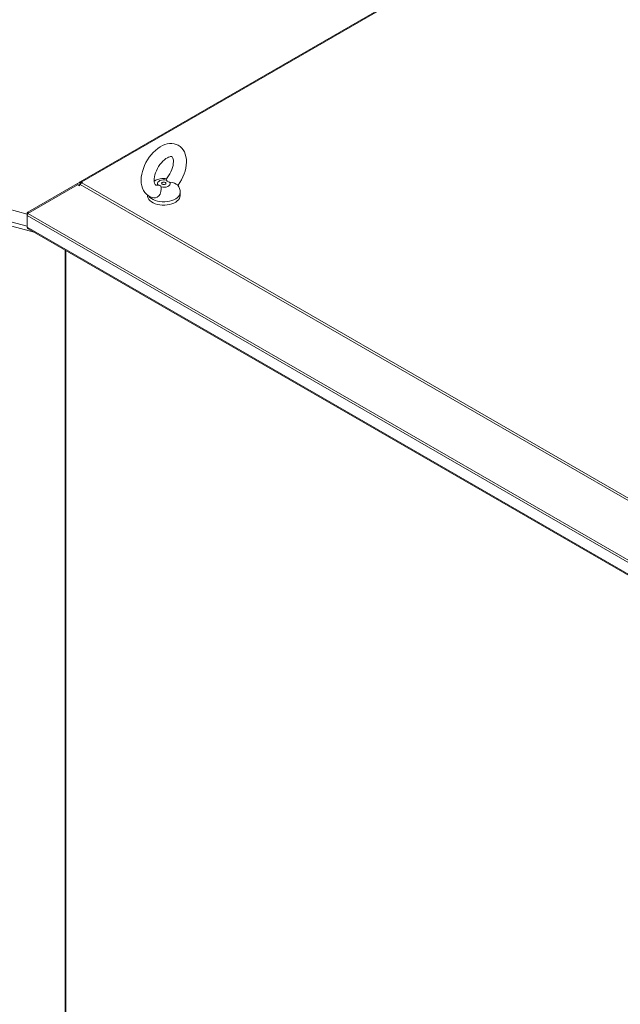
# Model space of a CAD drawing. Units: millimetres. Extents: x 63 to 8538, y 73 to 6060.
# Drawn here: x 5125 to 5493, y 4654 to 5258 of the extents above; entities that cross this region are included whole.
import ezdxf

# ---------------------------------------------------------------- set-up
doc = ezdxf.new("R2010")
doc.units = ezdxf.units.MM
doc.header["$LTSCALE"] = 5

msp = doc.modelspace()

# ---------------------------------------------------------------- linework, layer by layer
at = {"linetype": 'Continuous', "lineweight": 18}
for p, q in [((5857.87, 5560.57), (5162.15, 5158.94)), ((5163.02, 5158.86), (5858.74, 5560.49)), ((5129.51, 5139.12), (4774.73, 5234.62)), ((5133.84, 5128.04), (4769.42, 5226.14)), ((4769.83, 5228.55), (5129.51, 5131.73)), ((5162.15, 5158.94), (5161.82, 5158.75)), ((5162.67, 5158.05), (5162.15, 5158.94)), ((5163.02, 5158.86), (5163.49, 5158.59)), ((5163.02, 5158.31), (5163.02, 5158.86)), ((5129.95, 5140.35), (5160.34, 5157.9)), ((5129.95, 5139.54), (5160.34, 5157.09)), ((5161.56, 5158.6), (5160.34, 5157.9)), ((5161, 5156.74), (5160.34, 5157.9)), ((5160.34, 5157.09), (5161.56, 5156.38)), ((5162.15, 5157.4), (5160.97, 5156.72)), ((5160.97, 5156.72), (5161, 5156.74)), ((5161, 5156.74), (5162.16, 5157.41)), ((5161.09, 5156.65), (5162.04, 5157.2)), ((5161.82, 5158.75), (5161.56, 5158.6)), ((5162.21, 5157.49), (5161.56, 5158.6)), ((5161.56, 5156.38), (5161.82, 5156.82)), ((5162.39, 5157.75), (5161.82, 5158.75)), ((5162.15, 5157.4), (5161.82, 5156.82)), ((5162.15, 5157.4), (5527.89, 4946.26)), ((5163.49, 5158.59), (5163.02, 5158.31)), ((5528.75, 4947.18), (5163.02, 5158.31)), ((5209.2, 5156.84), (5209.83, 5156.92)), ((5203.39, 5150.78), (5203.39, 5150.42)), ((5223.39, 5150.42), (5223.39, 5152.43)), ((5129.82, 5139.33), (5129.51, 5139.51)), ((5129.51, 5139.51), (5129.51, 5138.38)), ((5129.51, 5138.38), (5528.25, 4908.19)), ((5129.51, 5131.13), (5129.51, 5138.38)), ((5130.3, 5139.74), (5129.95, 5140.35)), ((5129.95, 5139.54), (5528.53, 4909.45)), ((5129.51, 5131.13), (5528.25, 4900.94)), ((5130.16, 5130.17), (5528.32, 4900.31)), ((5152.82, 5117.08), (5152.82, 4465.87)), ((5153.33, 4465), (5153.33, 5116.79))]:
    msp.add_line(p, q, dxfattribs=at)
at = {"linetype": 'Continuous', "lineweight": 18, "flags": 128}
for points in [[(5221.99, 5156.81), (5222.1, 5156.95), (5223.2, 5158.55), (5224.19, 5160.22), (5225.06, 5161.96), (5225.8, 5163.74), (5226.4, 5165.54), (5226.85, 5167.36), (5227.15, 5169.17), (5227.28, 5170.97), (5227.23, 5172.72), (5226.99, 5174.41), (5226.56, 5176), (5226.01, 5177.32), (5225.32, 5178.5), (5224.41, 5179.64), (5223.36, 5180.59), (5222.22, 5181.35), (5220.99, 5181.9), (5219.69, 5182.26), (5218.34, 5182.43), (5216.95, 5182.41), (5215.52, 5182.19), (5214.06, 5181.79), (5212.57, 5181.18), (5211.08, 5180.38), (5209.62, 5179.4), (5208.21, 5178.25), (5206.86, 5176.96), (5205.59, 5175.54), (5204.41, 5174.02), (5203.34, 5172.4), (5202.38, 5170.71), (5201.53, 5168.97), (5200.82, 5167.18), (5200.25, 5165.37), (5199.84, 5163.55), (5199.58, 5161.74), (5199.49, 5159.96), (5199.58, 5158.21), (5199.86, 5156.54), (5200.34, 5154.98), (5200.92, 5153.7), (5201.74, 5152.43), (5202.7, 5151.35), (5203.78, 5150.46), (5204.95, 5149.77), (5206.21, 5149.28), (5207.23, 5149.05)], [(5209.19, 5156.9), (5208.92, 5156.88), (5208.62, 5156.92), (5208.43, 5156.98), (5208.24, 5157.12), (5208.07, 5157.33), (5207.87, 5157.68), (5207.7, 5158.18), (5207.55, 5158.9), (5207.49, 5159.78), (5207.52, 5160.79), (5207.67, 5161.92), (5207.94, 5163.15), (5208.34, 5164.43), (5208.85, 5165.74), (5209.49, 5167.05), (5210.22, 5168.32), (5211.04, 5169.53), (5211.92, 5170.65), (5212.85, 5171.64), (5213.78, 5172.49), (5214.7, 5173.19), (5215.57, 5173.73), (5216.35, 5174.11), (5217.03, 5174.33), (5217.57, 5174.43), (5217.97, 5174.44), (5218.23, 5174.39), (5218.4, 5174.31), (5218.57, 5174.17), (5218.75, 5173.92), (5218.94, 5173.53), (5219.13, 5172.93), (5219.25, 5172.15), (5219.28, 5171.23), (5219.21, 5170.17), (5219.02, 5169.01), (5218.71, 5167.76), (5218.28, 5166.47), (5217.72, 5165.15), (5217.05, 5163.85), (5216.29, 5162.6), (5215.45, 5161.42), (5214.95, 5160.83)], [(5209.83, 5156.92), (5209.52, 5157.5), (5209.49, 5158.11), (5209.75, 5158.7), (5210.27, 5159.23), (5211.02, 5159.66), (5211.93, 5159.96), (5212.95, 5160.1), (5214.01, 5160.09), (5215.02, 5159.91)], [(5214.33, 5158.59), (5214.62, 5158.34), (5214.72, 5158.04), (5214.62, 5157.75), (5214.33, 5157.5), (5213.9, 5157.33), (5213.39, 5157.27), (5212.88, 5157.33), (5212.44, 5157.5), (5212.15, 5157.75), (5212.05, 5158.04), (5212.15, 5158.34), (5212.44, 5158.59), (5212.88, 5158.75), (5213.39, 5158.81), (5213.9, 5158.75), (5214.33, 5158.59)], [(5215.02, 5159.91), (5214.92, 5160.69), (5215.01, 5160.78)], [(5211.75, 5155.8), (5211.85, 5154.35), (5211.63, 5152.94), (5211.07, 5151.46), (5210.26, 5150.29), (5209.29, 5149.48), (5208.23, 5149.05), (5207.23, 5149.05)], [(5216.94, 5158.8), (5217.25, 5158.22), (5217.28, 5157.61), (5217.02, 5157.02), (5216.5, 5156.49), (5215.76, 5156.06), (5214.84, 5155.76), (5213.82, 5155.61), (5212.76, 5155.63), (5211.75, 5155.8)], [(5221.94, 5156.94), (5221.7, 5157.18), (5221.03, 5157.59), (5220.02, 5158.03), (5218.7, 5158.46), (5216.94, 5158.8)], [(5223.39, 5150.42), (5223.3, 5149.65), (5222.98, 5148.79), (5222.43, 5147.96), (5221.67, 5147.19), (5220.72, 5146.5), (5219.6, 5145.9), (5218.33, 5145.4), (5216.95, 5145.03), (5215.48, 5144.78), (5213.96, 5144.66), (5212.43, 5144.67), (5210.92, 5144.83), (5209.47, 5145.11), (5208.11, 5145.52), (5206.88, 5146.04), (5205.79, 5146.66), (5204.89, 5147.38), (5204.18, 5148.16), (5203.69, 5149), (5203.43, 5149.87), (5203.39, 5150.42)], [(5223.39, 5152.43), (5223.3, 5151.66), (5222.98, 5150.8), (5222.43, 5149.97), (5221.67, 5149.2), (5220.72, 5148.51), (5219.6, 5147.91), (5218.33, 5147.42), (5216.95, 5147.04), (5215.48, 5146.79), (5213.96, 5146.67), (5212.43, 5146.69), (5210.92, 5146.84), (5209.47, 5147.12), (5208.11, 5147.53), (5206.88, 5148.05), (5205.79, 5148.68), (5204.89, 5149.39), (5204.24, 5150.1)]]:
    msp.add_lwpolyline(points, dxfattribs=at)
at = {"linetype": 'Continuous', "lineweight": 18}
for centre, radius, start, end in [((5162.51, 5158.15), 0.872, 54.38183, 114.31395), ((5213.28, 5149.88), 11.16, 80.09375, 121.12115), ((5216.79, 5160.77), 1.97, 205.67117, 274.33421), ((5164.34, 5156.19), 2.5, 121.95467, 151.14439), ((5210.18, 5155.3), 1.65, 17.76897, 102.2364), ((5216.27, 5152.66), 7.11, 358.03755, 37.00851), ((5130.52, 5139.52), 1.01, 124.22998, 180.36011), ((5132, 5138.1), 2.51, 144.80913, 173.49544), ((5130.88, 5131.38), 1.39, 190.21846, 239.18715)]:
    msp.add_arc(centre, radius, start, end, dxfattribs=at)

doc.saveas('drawing.dxf')
